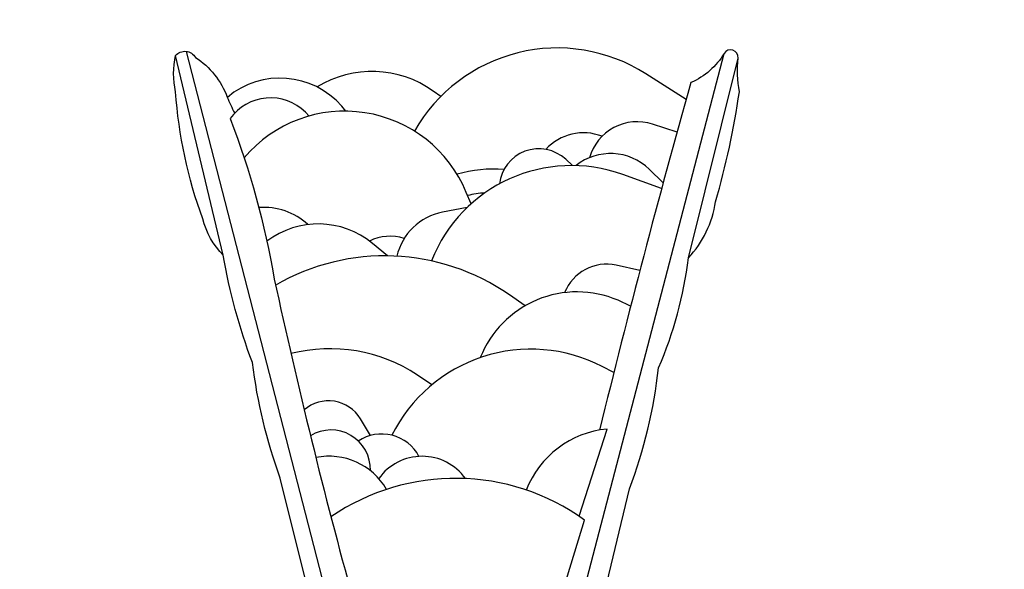
# Model space of a CAD drawing. Extents: x -317 to 157, y -218 to 151.
# Drawn here: x -51 to 34, y 0 to 48 of the extents above; entities that cross this region are included whole.
import ezdxf

# ---------------------------------------------------------------- set-up
doc = ezdxf.new("R2010")
doc.units = 0
doc.header["$LTSCALE"] = 10
doc.header["$MEASUREMENT"] = 0
doc.layers.get('Defpoints').update_dxf_attribs({"linetype": 'CONTINUOUS'})
doc.layers.add('PW_DIMS_ASTM', color=30, linetype='CONTINUOUS')
doc.layers.add('PW_STRUCTURE', color=140, linetype='CONTINUOUS')
doc.styles.add('PW-DIMS', font='arial.ttf', dxfattribs={"width": 0.8, "height": 6})
doc.dimstyles.new('PW-DETAIL', dxfattribs={"dimtxt": 8, "dimasz": 8, "dimexe": 3, "dimexo": 2, "dimgap": 1.5, "dimtad": 0, "dimtih": 1, "dimtoh": 1, "dimrnd": 1, "dimzin": 12, "dimdsep": 46, "dimlunit": 3, "dimtxsty": 'PW-DIMS', "dimcen": 0.03, "dimse1": 1, "dimse2": 1, "dimclrd": 256, "dimclre": 256, "dimclrt": 256, "dimadec": 0, "dimazin": 0, "dimtfac": 0.2, "dimtix": 1, "dimtofl": 0, "dimtmove": 0, "dimatfit": 3, "dimfxl": 1, "dimtolj": 1, "dimtzin": 0, "dimarcsym": 0})

# ---------------------------------------------------------------- blocks, each defined once
blk = doc.blocks.new('*D120')
at = {"layer": 'Defpoints', "color": 0, "transparency": 16777216}
for p in [(156.633, 142.421), (156.633, -7.402), (-279.367, -37.402)]:
    blk.add_point(p, dxfattribs=at)
at = {"layer": 'PW_DIMS_ASTM', "lineweight": -2, "transparency": 16777216}
for p, q in [((-271.367, 142.421), (-75.468, 142.421)), ((148.633, 142.421), (-47.266, 142.421))]:
    blk.add_line(p, q, dxfattribs=at)
at = {"layer": 'PW_DIMS_ASTM', "transparency": 16777216}
for points in [[(-271.367, 143.755), (-271.367, 141.088), (-279.367, 142.421)], [(148.633, 143.755), (148.633, 141.088), (156.633, 142.421)]]:
    blk.add_solid(points, dxfattribs=at)
at = {"layer": 'PW_DIMS_ASTM', "transparency": 16777216, "char_height": 6, "attachment_point": 5, "style": 'PW-DIMS'}
for s, insert in [('\\A1;36\'-4"', (-61.367, 146.987)), ('\\A1;[11.08M]', (-61.367, 137.076))]:
    blk.add_mtext(s, dxfattribs=dict(at, insert=insert))

msp = doc.modelspace()

# ---------------------------------------------------------------- linework, layer by layer
at = {"layer": 'PW_STRUCTURE'}
for points in [[(6.678, 40.686), (3.199, 42.911, 0.429792), (-16.774, 37.965)], [(-25.75, -2.502), (-28.359, 7.985, -0.055355), (-30.76, 17.986, -0.049134), (-33.276, 27.245, -0.132408), (-35.049, 30.389, -0.069044), (-37.394, 41.362, -0.109181), (-37.394, 44.506, -0.505872), (-35.678, 44.334, -0.158553), (-32.933, 40.905, 0.026061), (-32.291, 39.513, 0.026061)], [(-0.52, -2.502), (1.776, 7.07, 0.063266), (4.292, 17.529, 0.073989), (6.865, 27.017, 0.156123), (9.21, 31.875, 0.035606), (11.268, 41.362, -0.069973), (11.154, 44.277, 0.800179), (9.953, 44.677, -0.15456), (7.094, 42.162, 0.009326), (-0.791, 12.153, 0.009326)], [(-22.683, 39.69), (-23.047, 40.11, 0.410025), (-32.925, 40.884)], [(-14.504, 40.956), (-15.156, 41.425, 0.302565), (-25.184, 41.779)], [(-25.864, 39.268), (-26.192, 39.596, 0.464674), (-32.676, 39.044)], [(-11.882, 31.68), (-12.297, 32.68, 0.561406), (-31.472, 35.666)], [(-32.676, 39.044, -0.049627), (-28.873, 25.188, 0.013589), (-22.067, -2.502)], [(5.893, 37.872), (3.777, 38.562, 0.424655), (-1.671, 35.669, 0.424655)], [(-0.58, 37.519, 0.311229), (-5.435, 36.386)], [(-3.126, 34.994), (-3.72, 35.538, 0.612111), (-9.444, 33.404)], [(4.698, 33.511), (3.492, 34.675, 0.377156), (-2.83, 34.988)], [(4.56, 33.003), (1.204, 34.218, 0.406282), (-15.303, 26.76, 0.406282)], [(-9.045, 34.657, 0.090517), (-13.094, 34.247)], [(-10.703, 32.62, 0.070237), (-12.184, 32.396)], [(-25.981, 29.9, 0.210994), (-30.204, 31.362)], [(-12.224, 31.363), (-14.349, 30.96, 0.297812), (-18.291, 27.167, 0.297812)], [(-19.107, 27.194), (-20.41, 28.274, 0.348674), (-29.509, 28.462, 0.348674)], [(-17.659, 28.696, 0.195257), (-20.668, 28.477)], [(-7.23, 22.879), (-8.574, 23.816, 0.291834), (-28.783, 24.646)], [(2.682, 25.937), (0.632, 26.388, 0.368621), (-3.81, 24.019, 0.368621)], [(1.883, 22.853), (0.804, 23.359, 0.422144), (-11.093, 18.405, 0.422144)], [(-15.266, 16.064), (-16.522, 16.901, 0.212975), (-27.433, 18.752)], [(0.433, 17.127), (-0.568, 17.644, 0.41818), (-18.729, 11.708, 0.41818)], [(-20.566, 11.686), (-21.44, 13.128, 0.464173), (-26.29, 13.897)], [(-20.58, 8.648, 0.596132), (-25.749, 11.665)], [(-0.149, 12.237, 0.284955), (-7.12, 6.975)], [(-16.386, 9.878, 0.443157), (-21.619, 11.208, 0.443157)], [(-19.184, 7.03, 0.322261), (-25.282, 9.777, 0.322261)], [(-12.368, 7.965, 0.513275), (-19.857, 7.964, 0.513275)], [(-2.091, 4.38, 0.31651), (-23.981, 4.659, 0.31651)]]:
    msp.add_lwpolyline(points, format="xyb", dxfattribs=at)
for points in [[(-33.276, 27.245), (-37.394, 44.506)], [(-36.492, 44.854), (-24.273, -2.502)], [(-2.345, -2.502), (9.953, 44.677)], [(6.865, 27.017), (11.154, 44.277)], [(-2.56, 4.708), (-0.149, 12.237)], [(-4.206, -2.502), (-2.091, 4.38)]]:
    msp.add_lwpolyline(points, dxfattribs=at)

# ---------------------------------------------------------------- dimensions: what is measured, and where the dimension line sits
at = {"layer": 'PW_DIMS_ASTM'}
dim = msp.add_linear_dim(base=(156.633, 142.421), p1=(-279.367, -37.402), p2=(156.633, -7.402), dimstyle='PW-DETAIL', override={"dimpost": '\\X'}, dxfattribs=at)
dim.commit()
dim.dimension.update_dxf_attribs({"geometry": '*D120', "text_midpoint": (-61.367, 142.421)})

doc.saveas('drawing.dxf')
